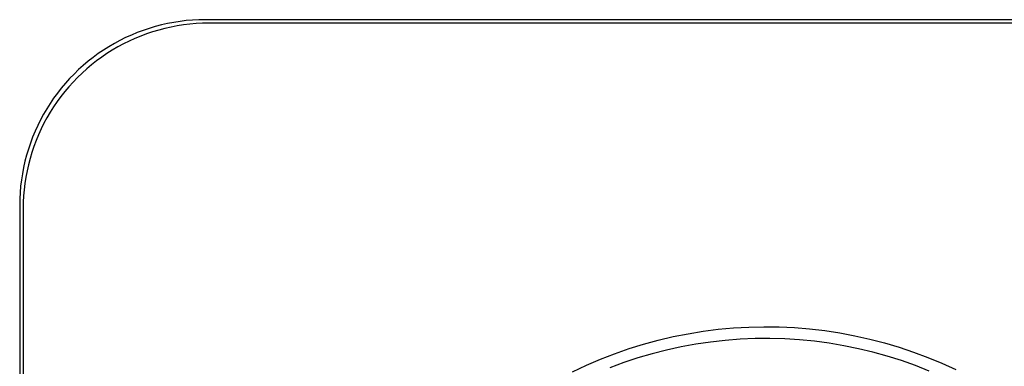
# Model space of a CAD drawing. Units: millimetres. Extents: x -165 to 151, y -131 to 185.
# Drawn here: x 30 to 110, y 157 to 185 of the extents above; entities that cross this region are included whole.
import ezdxf

# ---------------------------------------------------------------- set-up
doc = ezdxf.new("R2010")
doc.units = ezdxf.units.MM
doc.header["$MEASUREMENT"] = 0
doc.layers.add('Default', color=7, linetype='Continuous', true_color=0x000000)

msp = doc.modelspace()

# ---------------------------------------------------------------- linework, layer by layer
at = {"layer": 'Default', "color": 7, "true_color": 0xffffff}
for p, q in [((41.269, 184.615), (40.778, 184.468)), ((41.764, 184.745), (41.269, 184.615)), ((42.263, 184.857), (41.764, 184.745)), ((42.543, 184.577), (42.044, 184.465)), ((42.766, 184.953), (42.263, 184.857)), ((43.046, 184.673), (42.543, 184.577)), ((43.272, 185.031), (42.766, 184.953)), ((43.552, 184.751), (43.046, 184.673)), ((43.781, 185.092), (43.272, 185.031)), ((44.06, 184.812), (43.552, 184.751)), ((44.291, 185.136), (43.781, 185.092)), ((44.571, 184.856), (44.06, 184.812)), ((44.802, 185.162), (44.291, 185.136)), ((45.082, 184.882), (44.571, 184.856)), ((45.314, 185.17), (44.802, 185.162)), ((45.594, 184.891), (45.082, 184.882)), ((135.953, 185.17), (45.314, 185.17)), ((135.673, 184.891), (45.594, 184.891)), ((39.34, 183.93), (38.874, 183.718)), ((39.813, 184.126), (39.34, 183.93)), ((40.093, 183.846), (39.62, 183.65)), ((40.293, 184.305), (39.813, 184.126)), ((40.572, 184.025), (40.093, 183.846)), ((40.778, 184.468), (40.293, 184.305)), ((41.058, 184.188), (40.572, 184.025)), ((41.548, 184.335), (41.058, 184.188)), ((42.044, 184.465), (41.548, 184.335)), ((37.523, 182.988), (37.09, 182.715)), ((37.965, 183.247), (37.523, 182.988)), ((38.244, 182.967), (37.802, 182.708)), ((38.415, 183.49), (37.965, 183.247)), ((38.695, 183.21), (38.244, 182.967)), ((38.874, 183.718), (38.415, 183.49)), ((39.154, 183.438), (38.695, 183.21)), ((39.62, 183.65), (39.154, 183.438)), ((36.667, 182.427), (36.253, 182.124)), ((37.09, 182.715), (36.667, 182.427)), ((37.37, 182.435), (36.946, 182.147)), ((37.802, 182.708), (37.37, 182.435)), ((35.459, 181.478), (35.079, 181.135)), ((35.851, 181.808), (35.459, 181.478)), ((36.13, 181.528), (35.739, 181.198)), ((36.253, 182.124), (35.851, 181.808)), ((36.533, 181.844), (36.13, 181.528)), ((36.946, 182.147), (36.533, 181.844)), ((34.711, 180.779), (34.355, 180.411)), ((35.079, 181.135), (34.711, 180.779)), ((35.359, 180.855), (34.99, 180.499)), ((35.739, 181.198), (35.359, 180.855)), ((34.012, 180.031), (33.682, 179.639)), ((34.355, 180.411), (34.012, 180.031)), ((34.635, 180.131), (34.292, 179.751)), ((34.99, 180.499), (34.635, 180.131)), ((33.366, 179.237), (33.063, 178.823)), ((33.682, 179.639), (33.366, 179.237)), ((33.962, 179.359), (33.645, 178.957)), ((34.292, 179.751), (33.962, 179.359)), ((32.775, 178.4), (32.502, 177.967)), ((33.063, 178.823), (32.775, 178.4)), ((33.343, 178.544), (33.055, 178.12)), ((33.645, 178.957), (33.343, 178.544)), ((32.243, 177.525), (32, 177.075)), ((32.502, 177.967), (32.243, 177.525)), ((32.781, 177.687), (32.523, 177.245)), ((33.055, 178.12), (32.781, 177.687)), ((31.772, 176.616), (31.56, 176.15)), ((32, 177.075), (31.772, 176.616)), ((32.28, 176.795), (32.052, 176.336)), ((32.523, 177.245), (32.28, 176.795)), ((31.56, 176.15), (31.364, 175.677)), ((31.84, 175.87), (31.644, 175.397)), ((32.052, 176.336), (31.84, 175.87)), ((31.185, 175.197), (31.022, 174.712)), ((31.364, 175.677), (31.185, 175.197)), ((31.644, 175.397), (31.464, 174.918)), ((30.875, 174.221), (30.745, 173.726)), ((31.022, 174.712), (30.875, 174.221)), ((31.301, 174.432), (31.155, 173.942)), ((31.464, 174.918), (31.301, 174.432)), ((30.745, 173.726), (30.633, 173.227)), ((31.025, 173.446), (30.912, 172.947)), ((31.155, 173.942), (31.025, 173.446)), ((30.537, 172.724), (30.459, 172.218)), ((30.633, 173.227), (30.537, 172.724)), ((30.912, 172.947), (30.817, 172.444)), ((30.459, 172.218), (30.398, 171.709)), ((30.739, 171.938), (30.678, 171.429)), ((30.817, 172.444), (30.739, 171.938)), ((30.354, 171.199), (30.328, 170.688)), ((30.398, 171.709), (30.354, 171.199)), ((30.678, 171.429), (30.634, 170.919)), ((30.328, 170.688), (30.319, 170.176)), ((30.608, 170.408), (30.599, 169.896)), ((30.634, 170.919), (30.608, 170.408)), ((30.319, 170.176), (30.319, 79.537)), ((30.599, 169.896), (30.599, 79.817)), ((84.316, 159.79), (85.533, 159.988)), ((85.533, 159.988), (86.755, 160.144)), ((86.755, 160.144), (87.982, 160.257)), ((87.982, 160.257), (89.212, 160.328)), ((89.212, 160.328), (90.444, 160.356)), ((90.444, 160.356), (91.676, 160.341)), ((91.676, 160.341), (92.907, 160.283)), ((92.907, 160.283), (94.136, 160.183)), ((94.136, 160.183), (95.359, 160.04)), ((95.359, 160.04), (96.578, 159.855)), ((80.719, 158.944), (81.908, 159.267)), ((81.908, 159.267), (83.108, 159.549)), ((83.108, 159.549), (84.316, 159.79)), ((86.128, 159.112), (84.939, 158.937)), ((87.323, 159.246), (86.128, 159.112)), ((88.521, 159.338), (87.323, 159.246)), ((89.722, 159.389), (88.521, 159.338)), ((90.924, 159.398), (89.722, 159.389)), ((92.126, 159.364), (90.924, 159.398)), ((93.326, 159.29), (92.126, 159.364)), ((94.522, 159.173), (93.326, 159.29)), ((95.714, 159.015), (94.522, 159.173)), ((96.578, 159.855), (97.789, 159.628)), ((97.789, 159.628), (98.991, 159.358)), ((98.991, 159.358), (100.184, 159.048)), ((78.378, 158.174), (79.542, 158.579)), ((79.542, 158.579), (80.719, 158.944)), ((82.582, 158.463), (81.418, 158.165)), ((83.757, 158.721), (82.582, 158.463)), ((84.939, 158.937), (83.757, 158.721)), ((96.899, 158.815), (95.714, 159.015)), ((98.077, 158.575), (96.899, 158.815)), ((99.246, 158.294), (98.077, 158.575)), ((100.404, 157.972), (99.246, 158.294)), ((100.184, 159.048), (101.365, 158.695)), ((101.365, 158.695), (102.533, 158.303)), ((102.533, 158.303), (103.686, 157.87)), ((76.097, 157.243), (77.229, 157.729)), ((77.229, 157.729), (78.378, 158.174)), ((80.264, 157.827), (79.123, 157.448)), ((81.418, 158.165), (80.264, 157.827)), ((101.55, 157.61), (100.404, 157.972)), ((102.683, 157.208), (101.55, 157.61)), ((103.686, 157.87), (104.824, 157.397)), ((74.981, 156.719), (76.097, 157.243)), ((79.123, 157.448), (77.996, 157.03)), ((103.802, 156.768), (102.683, 157.208)), ((104.824, 157.397), (105.945, 156.884))]:
    msp.add_line(p, q, dxfattribs=at)

doc.saveas('drawing.dxf')
